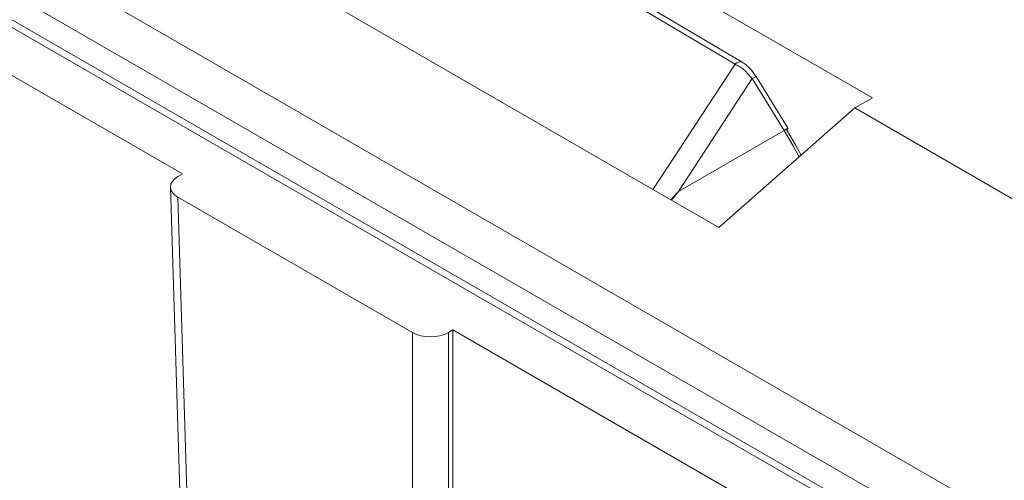
# Model space of a CAD drawing. Units: inches. Extents: x -125 to 7, y -449 to -347.
# Drawn here: x -39 to -37, y -375 to -374 of the extents above; entities that cross this region are included whole.
import ezdxf

# ---------------------------------------------------------------- set-up
doc = ezdxf.new("R2010")
doc.units = ezdxf.units.IN
doc.header["$MEASUREMENT"] = 0

msp = doc.modelspace()

# ---------------------------------------------------------------- linework, layer by layer
at = {"color": 7, "linetype": 'Continuous', "lineweight": 15}
for p, q in [((-43.737, -371.4886), (-33.1869, -377.579)), ((-33.2303, -377.6203), (-43.7803, -371.5299)), ((-33.209, -377.6173), (-43.7591, -371.5268)), ((-38.8518, -374.469), (-43.8616, -371.5769)), ((-39.3561, -373.3125), (-37.7681, -374.2535)), ((-37.754, -374.2499), (-39.3426, -373.3085)), ((-37.4986, -374.3194), (-38.8004, -373.5679)), ((-33.1023, -377.535), (-39.6942, -373.7296)), ((-39.1554, -373.7912), (-37.7998, -374.5738)), ((-37.6642, -374.3796), (-37.7267, -374.2781)), ((-37.8792, -374.5034), (-37.7343, -374.2821)), ((-37.7343, -374.2821), (-37.6719, -374.3836)), ((-37.4986, -374.3194), (-37.5334, -374.3395)), ((-37.7998, -374.5738), (-37.5334, -374.3395)), ((-37.5334, -374.3395), (-32.6668, -377.1489)), ((-37.8792, -374.5034), (-37.6719, -374.3836)), ((-38.8518, -374.469), (-38.8606, -374.4741)), ((-38.8753, -374.495), (-38.8419, -375.5983)), ((-38.8606, -374.5149), (-38.401, -374.7803)), ((-38.8606, -374.5149), (-38.8273, -375.618)), ((-38.401, -375.864), (-38.401, -374.7803)), ((-38.3303, -374.7803), (-38.3214, -374.7751)), ((-38.3303, -374.7803), (-38.3303, -375.864)), ((-33.3116, -377.6673), (-38.3214, -374.7751)), ((-38.3214, -374.7751), (-38.3214, -375.7013))]:
    msp.add_line(p, q, dxfattribs=at)
at = {"color": 8, "linetype": 'Continuous', "lineweight": 15}
msp.add_line((-37.7681, -374.2535), (-37.929, -374.4992), dxfattribs=at)
at = {"color": 8, "linetype": 'Continuous', "lineweight": 15, "flags": 128}
msp.add_lwpolyline([(-37.6719, -374.3836), (-37.6535, -374.415), (-37.6425, -374.4355)], dxfattribs=at)
at = {"color": 7, "linetype": 'Continuous', "lineweight": 15, "flags": 128}
msp.add_lwpolyline([(-37.6387, -374.4321), (-37.6495, -374.412), (-37.6671, -374.3819)], dxfattribs=at)
at = {"color": 8, "linetype": 'Continuous', "lineweight": 15}
msp.add_arc((-37.6521, -374.4127), 0.0352, 110.2447, 124.2794, dxfattribs=at)
at = {"color": 7, "linetype": 'Continuous', "lineweight": 15}
msp.add_arc((-37.6707, -374.3745), 0.00819, 295.6546, 321.8025, dxfattribs=at)
for centre, ratio, start_param, end_param in [((-38.8253, -374.4945), 0.577112, 2.356347, 3.926839), ((-38.3656, -374.7598), 0.577464, 3.927143, 5.497635)]:
    msp.add_ellipse(centre, major_axis=(0.05, 0), ratio=ratio, start_param=start_param, end_param=end_param, dxfattribs=at)
at = {"color": 8, "linetype": 'Continuous', "lineweight": 15}
for points, knots in [([(-37.7681, -374.2535), (-37.7671, -374.2526), (-37.7649, -374.2509), (-37.7616, -374.2493), (-37.7586, -374.2487), (-37.7561, -374.2488), (-37.7549, -374.2496), (-37.7544, -374.2499)], [0, 0, 0, 0, 0.216591, 0.433182, 0.649773, 0.866364, 1, 1, 1, 1]), ([(-37.7343, -374.2821), (-37.7326, -374.2811), (-37.7292, -374.2792), (-37.7268, -374.278), (-37.727, -374.2783), (-37.727, -374.2783)], [0, 0, 0, 0, 0.409928, 0.8198559, 1, 1, 1, 1]), ([(-37.8792, -374.5034), (-37.8821, -374.5066), (-37.8868, -374.5118), (-37.8917, -374.5172), (-37.8937, -374.5194), (-37.8938, -374.5195)], [0, 0, 0, 0, 0.592685, 0.976191, 1, 1, 1, 1]), ([(-37.8926, -374.5203), (-37.8916, -374.519), (-37.8889, -374.5156), (-37.8844, -374.5099), (-37.8809, -374.5056), (-37.8792, -374.5034)], [0, 0, 0, 0, 0.220695, 0.610348, 1, 1, 1, 1])]:
    msp.add_open_spline(points, degree=3, knots=knots, dxfattribs=at)
at = {"color": 7, "linetype": 'Continuous', "lineweight": 15}
for points, knots in [([(-37.7681, -374.2535), (-37.762, -374.257), (-37.7498, -374.2639), (-37.7395, -374.276), (-37.7343, -374.2821)], [0, 0, 0, 0, 0.497653, 1, 1, 1, 1]), ([(-37.7267, -374.2782), (-37.7307, -374.2725), (-37.7367, -374.2639), (-37.7466, -374.2549), (-37.7517, -374.2515), (-37.7543, -374.2498)], [0, 0, 0, 0, 0.495279, 0.746865, 1, 1, 1, 1])]:
    msp.add_open_spline(points, degree=3, knots=knots, dxfattribs=at)

doc.saveas('drawing.dxf')
